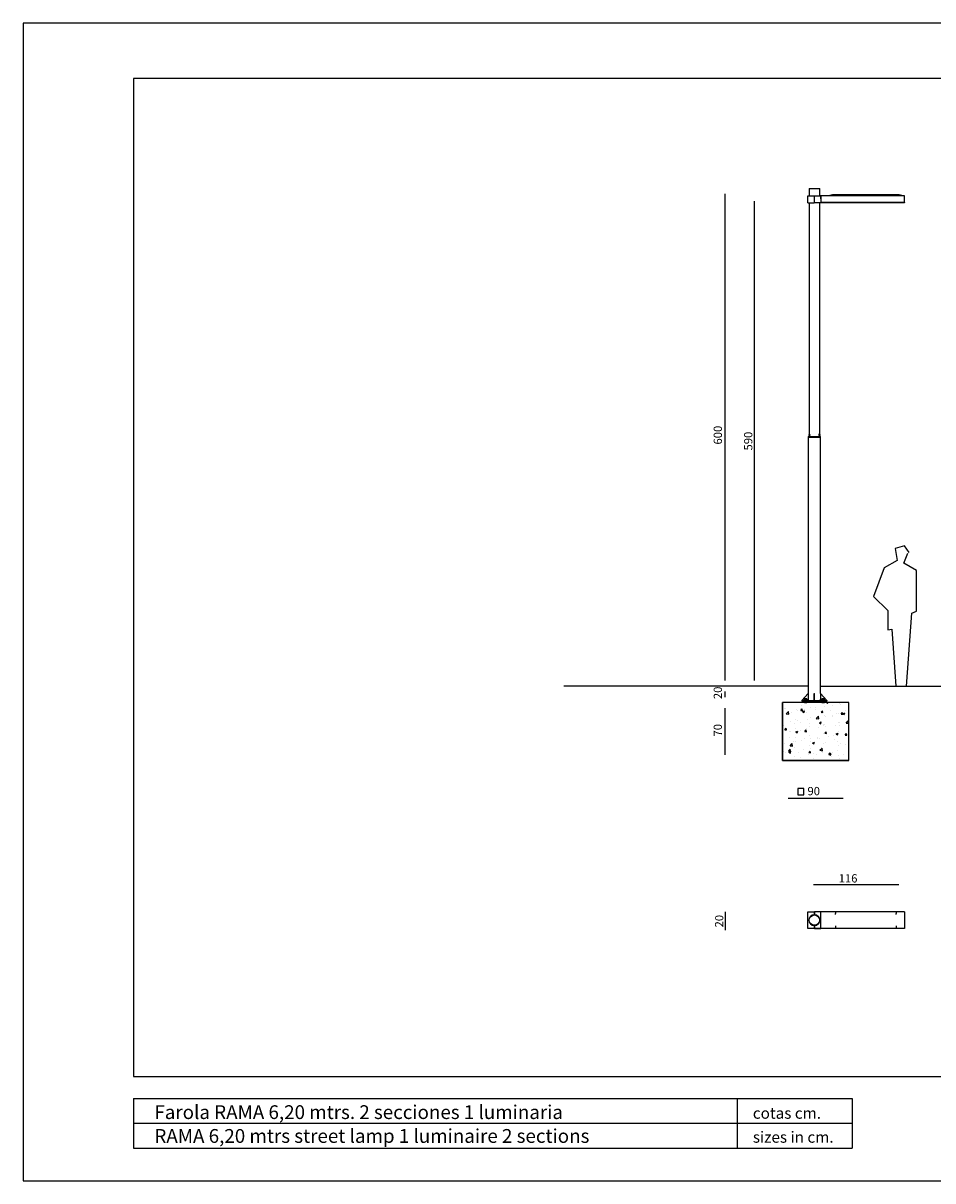
# Model space of a CAD drawing. Units: millimetres. Extents: x 1 to 1521, y 0 to 860.
# Drawn here: x 614 to 779, y 219 to 429 of the extents above; entities that cross this region are included whole.
import ezdxf

# ---------------------------------------------------------------- set-up
doc = ezdxf.new("R2010")
doc.units = ezdxf.units.MM
doc.styles.add('ARIAL', font='ARIAL.TTF')
doc.styles.add('TARIFA', font='txt', dxfattribs={"height": 1.5})

msp = doc.modelspace()

# ---------------------------------------------------------------- linework, layer by layer
at = {"color": 0}
for p, q in [((634.17, 418.87), (634.17, 237.82)), ((901.17, 418.87), (634.17, 418.87)), ((634.17, 237.82), (901.17, 237.82)), ((634.17, 233.82), (634.17, 224.82)), ((634.17, 233.82), (764.49, 233.82)), ((743.66, 233.82), (743.66, 224.82)), ((764.49, 233.82), (764.49, 229.32)), ((634.17, 229.32), (764.49, 229.32)), ((764.49, 229.32), (764.49, 224.82)), ((634.17, 224.82), (764.49, 224.82))]:
    msp.add_line(p, q, dxfattribs=at)
for p, q in [((741.47, 309.64), (741.47, 397.91)), ((756.46, 397.58), (757.6, 397.59)), ((756.46, 397.49), (756.46, 397.58)), ((756.46, 396.33), (756.46, 397.49)), ((756.65, 397.58), (756.65, 397.58)), ((756.65, 397.58), (756.66, 397.58)), ((756.66, 397.58), (756.67, 397.58)), ((756.67, 398.91), (757.64, 398.91)), ((756.67, 398.91), (756.67, 397.58)), ((757.6, 397.59), (757.6, 397.5)), ((757.6, 397.5), (757.6, 396.32)), ((757.64, 398.91), (758.61, 398.91)), ((757.68, 397.59), (758.77, 397.59)), ((757.68, 397.5), (757.68, 397.59)), ((757.68, 396.33), (757.68, 397.5)), ((758.61, 397.59), (758.61, 398.91)), ((758.63, 397.59), (758.61, 397.59)), ((761.46, 397.59), (758.78, 397.59)), ((758.78, 397.59), (758.78, 397.59)), ((758.78, 397.59), (758.78, 397.59)), ((758.78, 397.59), (758.78, 397.58)), ((758.78, 397.59), (758.78, 397.58)), ((758.78, 397.58), (758.78, 397.57)), ((758.78, 397.58), (758.78, 397.58)), ((758.78, 397.58), (758.78, 397.57)), ((758.78, 397.57), (758.78, 397.55)), ((758.78, 397.57), (758.78, 397.56)), ((758.78, 397.56), (758.78, 397.55)), ((758.78, 397.55), (758.78, 397.54)), ((758.78, 397.55), (758.78, 397.54)), ((758.78, 397.54), (758.79, 397.52)), ((758.78, 397.54), (758.78, 397.52)), ((758.78, 397.52), (758.78, 397.5)), ((758.78, 397.5), (758.79, 396.4)), ((758.79, 397.52), (758.79, 397.5)), ((758.79, 397.5), (758.8, 396.41)), ((772.48, 397.78), (761.46, 397.78)), ((772.48, 397.59), (761.46, 397.59)), ((773.96, 397.59), (772.48, 397.59)), ((773.96, 397.58), (773.96, 397.59)), ((773.96, 397.59), (773.96, 397.59)), ((773.96, 397.59), (773.96, 397.59)), ((773.96, 397.57), (773.96, 397.58)), ((773.96, 397.55), (773.96, 397.57)), ((773.96, 397.54), (773.96, 397.55)), ((773.96, 397.52), (773.96, 397.54)), ((773.96, 397.5), (773.96, 397.52)), ((773.98, 396.51), (773.96, 397.5)), ((746.74, 396.58), (746.74, 309.64)), ((756.46, 396.33), (757.6, 396.32)), ((756.67, 396.33), (756.67, 354.29)), ((773.98, 396.33), (757.68, 396.33)), ((757.68, 396.33), (757.68, 396.32)), ((773.96, 396.32), (757.68, 396.32)), ((758.6, 354.3), (758.61, 396.32)), ((758.61, 396.32), (758.61, 396.32)), ((758.79, 396.4), (758.79, 396.4)), ((758.79, 396.4), (758.79, 396.4)), ((758.79, 396.4), (758.79, 396.4)), ((758.79, 396.4), (758.79, 396.4)), ((758.79, 396.4), (758.79, 396.4)), ((758.79, 396.4), (758.79, 396.4)), ((758.79, 396.4), (758.79, 396.4)), ((758.79, 396.4), (758.79, 396.4)), ((758.79, 396.4), (758.79, 396.4)), ((758.79, 396.4), (758.79, 396.4)), ((758.79, 396.4), (758.79, 396.4)), ((758.79, 396.4), (758.79, 396.4)), ((758.79, 396.4), (758.79, 396.4)), ((758.79, 396.4), (758.79, 396.4)), ((758.79, 396.4), (758.79, 396.4)), ((758.79, 396.4), (758.79, 396.4)), ((758.79, 396.4), (758.79, 396.4)), ((758.79, 396.4), (758.79, 396.4)), ((758.79, 396.4), (758.79, 396.4)), ((758.79, 396.4), (758.79, 396.4)), ((758.79, 396.4), (758.79, 396.4)), ((758.79, 396.4), (758.79, 396.4)), ((758.79, 396.4), (758.79, 396.4)), ((758.79, 396.4), (758.79, 396.4)), ((758.79, 396.4), (758.79, 396.4)), ((758.79, 396.4), (758.79, 396.4)), ((758.79, 396.4), (758.79, 396.4)), ((758.79, 396.4), (758.79, 396.4)), ((758.79, 396.4), (758.79, 396.4)), ((758.79, 396.4), (758.79, 396.4)), ((758.79, 396.4), (758.79, 396.4)), ((758.79, 396.4), (758.79, 396.4)), ((758.79, 396.4), (758.79, 396.4)), ((758.79, 396.4), (758.79, 396.4)), ((758.79, 396.4), (758.79, 396.4)), ((758.79, 396.4), (758.79, 396.4)), ((758.79, 396.4), (758.79, 396.4)), ((758.79, 396.4), (758.79, 396.4)), ((758.79, 396.4), (758.79, 396.4)), ((758.79, 396.4), (758.79, 396.39)), ((758.79, 396.39), (758.79, 396.39)), ((758.79, 396.39), (758.79, 396.39)), ((758.79, 396.39), (758.79, 396.39)), ((758.79, 396.39), (758.79, 396.39)), ((758.79, 396.39), (758.79, 396.39)), ((758.79, 396.39), (758.79, 396.39)), ((758.79, 396.39), (758.79, 396.39)), ((758.79, 396.39), (758.79, 396.39)), ((758.79, 396.39), (758.79, 396.39)), ((758.79, 396.39), (758.79, 396.39)), ((758.79, 396.39), (758.79, 396.39)), ((758.79, 396.39), (758.79, 396.39)), ((758.79, 396.39), (758.79, 396.39)), ((758.79, 396.39), (758.79, 396.39)), ((758.79, 396.39), (758.79, 396.39)), ((758.79, 396.39), (758.79, 396.39)), ((758.79, 396.39), (758.79, 396.39)), ((758.79, 396.39), (758.79, 396.39)), ((758.79, 396.39), (758.79, 396.39)), ((758.79, 396.39), (758.79, 396.39)), ((758.79, 396.39), (758.79, 396.39)), ((758.79, 396.39), (758.8, 396.39)), ((758.8, 396.39), (758.96, 396.39)), ((758.8, 396.39), (758.8, 396.39)), ((758.8, 396.39), (758.8, 396.39)), ((758.8, 396.39), (758.8, 396.39)), ((758.8, 396.39), (758.8, 396.39)), ((758.8, 396.39), (758.8, 396.39)), ((758.8, 396.39), (758.8, 396.39)), ((758.8, 396.39), (758.8, 396.39)), ((758.8, 396.39), (758.8, 396.39)), ((758.8, 396.39), (758.8, 396.39)), ((758.8, 396.39), (758.8, 396.39)), ((758.8, 396.39), (758.8, 396.39)), ((758.8, 396.39), (758.8, 396.39)), ((758.8, 396.39), (758.8, 396.39)), ((758.8, 396.39), (758.8, 396.39)), ((758.8, 396.39), (758.8, 396.39)), ((758.8, 396.39), (758.8, 396.39)), ((758.8, 396.39), (758.8, 396.39)), ((758.8, 396.39), (758.8, 396.39)), ((758.8, 396.39), (758.8, 396.39)), ((758.8, 396.39), (758.8, 396.39)), ((758.8, 396.39), (758.8, 396.39)), ((758.8, 396.39), (758.8, 396.39)), ((758.8, 396.39), (758.8, 396.39)), ((758.8, 396.39), (758.8, 396.39)), ((758.8, 396.39), (758.8, 396.39)), ((758.8, 396.39), (758.8, 396.39)), ((758.8, 396.39), (758.8, 396.39)), ((758.8, 396.39), (758.8, 396.39)), ((758.8, 396.39), (758.8, 396.39)), ((758.8, 396.39), (758.8, 396.39)), ((758.8, 396.39), (758.8, 396.39)), ((758.8, 396.39), (758.8, 396.39)), ((758.8, 396.39), (758.8, 396.39)), ((758.8, 396.39), (758.8, 396.39)), ((758.8, 396.39), (758.8, 396.39)), ((758.8, 396.39), (758.8, 396.39)), ((758.8, 396.39), (758.8, 396.39)), ((758.8, 396.39), (758.8, 396.39)), ((758.8, 396.39), (758.8, 396.39)), ((758.8, 396.39), (758.8, 396.39)), ((758.8, 396.39), (758.8, 396.39)), ((758.8, 396.39), (758.8, 396.39)), ((758.8, 396.39), (758.8, 396.39)), ((758.8, 396.39), (758.8, 396.39)), ((758.8, 396.39), (758.8, 396.39)), ((758.8, 396.39), (758.8, 396.39)), ((758.8, 396.39), (758.8, 396.39)), ((758.8, 396.39), (758.8, 396.39)), ((758.8, 396.39), (758.8, 396.39)), ((758.8, 396.39), (758.8, 396.39)), ((758.8, 396.39), (758.8, 396.39)), ((758.8, 396.39), (758.8, 396.39)), ((758.8, 396.39), (758.8, 396.39)), ((758.8, 396.39), (758.8, 396.39)), ((758.8, 396.39), (758.8, 396.39)), ((758.8, 396.39), (758.8, 396.39)), ((758.8, 396.39), (758.8, 396.39)), ((758.8, 396.39), (758.8, 396.39)), ((758.8, 396.39), (758.8, 396.39)), ((758.8, 396.39), (758.8, 396.39)), ((758.8, 396.39), (758.8, 396.39)), ((758.8, 396.39), (758.8, 396.39)), ((758.8, 396.39), (758.8, 396.39)), ((758.8, 396.39), (758.8, 396.39)), ((758.8, 396.39), (758.8, 396.39)), ((758.8, 396.39), (758.8, 396.39)), ((773.87, 396.39), (758.81, 396.39)), ((773.87, 396.39), (773.97, 396.39)), ((773.97, 396.39), (773.94, 396.39)), ((773.98, 396.39), (773.98, 396.33)), ((756.5, 353.91), (757.64, 353.91)), ((756.5, 353.91), (756.5, 353.79)), ((756.5, 353.79), (758.78, 353.79)), ((756.5, 353.79), (756.5, 316.26)), ((756.66, 354.24), (756.65, 354.21)), ((756.65, 354.21), (756.65, 354.19)), ((756.65, 354.19), (756.66, 354.16)), ((756.67, 354.28), (756.66, 354.26)), ((756.66, 354.26), (756.66, 354.24)), ((756.66, 354.16), (756.66, 354.14)), ((756.66, 354.14), (756.67, 354.12)), ((756.68, 354.3), (756.67, 354.28)), ((756.67, 354.12), (756.67, 353.91)), ((756.67, 354.12), (756.68, 354.11)), ((756.69, 354.31), (756.68, 354.3)), ((756.68, 354.11), (756.69, 354.09)), ((756.7, 354.32), (756.69, 354.31)), ((756.69, 354.09), (756.71, 354.09)), ((756.71, 354.32), (756.7, 354.32)), ((756.79, 354.33), (756.71, 354.33)), ((756.72, 354.32), (756.71, 354.32)), ((756.71, 354.09), (756.79, 354.09)), ((756.71, 354.09), (756.72, 354.09)), ((756.74, 354.31), (756.72, 354.32)), ((756.72, 354.09), (756.73, 354.09)), ((756.73, 354.09), (756.74, 354.11)), ((756.75, 354.3), (756.74, 354.31)), ((756.74, 354.11), (756.75, 354.12)), ((756.76, 354.28), (756.75, 354.3)), ((756.75, 354.12), (756.76, 354.14)), ((756.76, 354.26), (756.76, 354.28)), ((756.77, 354.24), (756.76, 354.26)), ((756.76, 354.14), (756.77, 354.16)), ((756.77, 354.21), (756.77, 354.24)), ((756.77, 354.19), (756.77, 354.21)), ((756.77, 354.16), (756.77, 354.19)), ((756.81, 354.09), (756.79, 354.09)), ((756.79, 354.09), (756.79, 354.09)), ((756.82, 354.1), (756.81, 354.09)), ((756.82, 354.3), (756.83, 354.28)), ((756.83, 354.12), (756.82, 354.1)), ((756.83, 354.28), (756.84, 354.26)), ((756.84, 354.14), (756.83, 354.12)), ((756.84, 354.26), (756.85, 354.24)), ((756.85, 354.19), (756.84, 354.16)), ((756.84, 354.16), (756.84, 354.14)), ((756.85, 354.24), (756.85, 354.21)), ((756.85, 354.21), (756.85, 354.19)), ((757.64, 353.91), (758.78, 353.91)), ((758.44, 354.26), (758.43, 354.24)), ((758.43, 354.24), (758.43, 354.21)), ((758.43, 354.21), (758.43, 354.19)), ((758.43, 354.19), (758.43, 354.16)), ((758.43, 354.16), (758.44, 354.14)), ((758.45, 354.3), (758.44, 354.28)), ((758.44, 354.28), (758.44, 354.26)), ((758.44, 354.14), (758.45, 354.12)), ((758.45, 354.12), (758.46, 354.1)), ((758.46, 354.1), (758.47, 354.09)), ((758.47, 354.09), (758.48, 354.09)), ((758.48, 354.09), (758.49, 354.09)), ((758.49, 354.33), (758.56, 354.33)), ((758.56, 354.09), (758.49, 354.09)), ((758.51, 354.26), (758.52, 354.28)), ((758.51, 354.24), (758.51, 354.26)), ((758.51, 354.21), (758.51, 354.24)), ((758.51, 354.19), (758.51, 354.21)), ((758.51, 354.16), (758.51, 354.19)), ((758.52, 354.14), (758.51, 354.16)), ((758.52, 354.28), (758.53, 354.3)), ((758.52, 354.12), (758.52, 354.14)), ((758.53, 354.11), (758.52, 354.12)), ((758.53, 354.3), (758.54, 354.31)), ((758.55, 354.09), (758.53, 354.11)), ((758.54, 354.31), (758.55, 354.32)), ((758.55, 354.32), (758.56, 354.32)), ((758.56, 354.09), (758.55, 354.09)), ((758.56, 354.32), (758.58, 354.32)), ((758.57, 354.09), (758.56, 354.09)), ((758.58, 354.09), (758.57, 354.09)), ((758.58, 354.32), (758.59, 354.31)), ((758.59, 354.11), (758.58, 354.09)), ((758.59, 354.31), (758.6, 354.3)), ((758.61, 354.12), (758.59, 354.11)), ((758.6, 354.3), (758.61, 354.28)), ((758.61, 354.28), (758.62, 354.26)), ((758.62, 354.16), (758.61, 354.14)), ((758.61, 354.14), (758.61, 354.12)), ((758.61, 353.91), (758.61, 354.12)), ((758.62, 354.26), (758.62, 354.24)), ((758.62, 354.24), (758.62, 354.21)), ((758.62, 354.21), (758.62, 354.19)), ((758.62, 354.19), (758.62, 354.16)), ((758.78, 353.79), (758.78, 353.91)), ((758.78, 307.3), (758.78, 353.79)), ((773.97, 334.1), (772.27, 333.62)), ((774.82, 332.89), (773.97, 334.1)), ((772.27, 333.62), (772.63, 331.43)), ((773.84, 330.95), (774.57, 332.77)), ((770.32, 330.1), (768.38, 324.89)), ((772.63, 331.43), (770.32, 330.1)), ((776.15, 329.62), (773.84, 330.95)), ((776.15, 322.22), (776.15, 329.62)), ((768.38, 324.89), (770.93, 322.34)), ((770.93, 322.34), (770.93, 318.82)), ((774.33, 308.64), (775.3, 321.85)), ((775.3, 321.85), (776.15, 322.22)), ((770.93, 318.82), (771.66, 318.94)), ((771.66, 318.94), (772.39, 308.64)), ((756.5, 316.26), (756.5, 307.3)), ((756.5, 308.64), (712.2, 308.64)), ((741.47, 306.64), (741.47, 307.64)), ((755.39, 306.03), (756.5, 307.3)), ((756.5, 307.3), (756.5, 306.27)), ((757.59, 306.03), (757.59, 307.3)), ((757.59, 307.3), (757.68, 307.3)), ((757.68, 306.03), (757.68, 307.3)), ((758.78, 308.64), (815.04, 308.64)), ((759.89, 306.03), (758.78, 307.3)), ((758.78, 307.3), (758.78, 306.27)), ((772.39, 308.64), (774.33, 308.64)), ((741.47, 296.14), (741.47, 304.64)), ((763.87, 305.64), (751.87, 305.64)), ((751.87, 295.14), (751.87, 305.64)), ((751.87, 305.64), (751.87, 295.14)), ((763.87, 305.64), (751.87, 305.64)), ((752.31, 304.59), (752.31, 304.59)), ((752.42, 304.59), (752.42, 304.59)), ((755.27, 305.1), (755.27, 305.1)), ((755.39, 306.03), (759.89, 306.03)), ((755.39, 306.03), (755.39, 305.91)), ((755.39, 305.91), (759.89, 305.91)), ((755.81, 306.07), (756.32, 306.07)), ((755.81, 306.07), (755.81, 306.03)), ((755.81, 305.91), (755.81, 305.86)), ((755.81, 305.86), (756.32, 305.86)), ((755.86, 305.86), (755.83, 305.84)), ((755.85, 305.85), (755.83, 305.84)), ((755.83, 305.66), (755.83, 305.84)), ((755.83, 305.66), (755.86, 305.64)), ((755.83, 305.66), (755.85, 305.65)), ((755.86, 305.86), (755.85, 305.85)), ((755.85, 305.65), (755.86, 305.64)), ((755.96, 306.3), (755.86, 306.3)), ((755.86, 306.27), (755.86, 306.3)), ((755.86, 306.1), (755.86, 306.27)), ((755.86, 306.07), (755.86, 306.1)), ((755.86, 305.84), (755.86, 305.86)), ((755.86, 305.66), (755.86, 305.84)), ((755.86, 305.64), (755.86, 305.66)), ((755.94, 306.4), (756.15, 306.4)), ((755.94, 306.4), (755.94, 306.3)), ((755.96, 306.3), (755.97, 306.3)), ((756.16, 306.3), (755.97, 306.3)), ((756.06, 306.1), (756.06, 306.27)), ((756.06, 305.66), (756.06, 305.84)), ((756.15, 306.4), (756.19, 306.4)), ((756.16, 306.3), (756.17, 306.3)), ((756.27, 306.3), (756.17, 306.3)), ((756.19, 306.3), (756.19, 306.4)), ((756.27, 306.3), (756.27, 306.27)), ((756.27, 306.1), (756.27, 306.27)), ((756.27, 306.1), (756.27, 306.07)), ((756.27, 305.86), (756.27, 305.84)), ((756.3, 305.84), (756.27, 305.86)), ((756.3, 305.84), (756.27, 305.85)), ((756.27, 305.85), (756.27, 305.85)), ((756.27, 305.66), (756.27, 305.84)), ((756.27, 305.66), (756.27, 305.64)), ((756.27, 305.64), (756.3, 305.66)), ((756.27, 305.64), (756.28, 305.65)), ((756.28, 305.65), (756.3, 305.66)), ((756.3, 305.66), (756.3, 305.84)), ((756.5, 306.27), (756.32, 306.07)), ((756.32, 306.03), (756.32, 306.07)), ((756.32, 305.86), (756.32, 305.91)), ((756.5, 306.27), (756.5, 306.03)), ((756.92, 304.69), (756.92, 304.69)), ((757.59, 306.03), (757.68, 306.03)), ((757.81, 304.66), (757.81, 304.66)), ((758.23, 305.61), (758.23, 305.61)), ((758.78, 306.27), (758.96, 306.07)), ((758.78, 306.03), (758.78, 306.27)), ((758.96, 306.07), (759.47, 306.07)), ((758.96, 306.07), (758.96, 306.03)), ((758.96, 305.91), (758.96, 305.86)), ((758.96, 305.86), (759.47, 305.86)), ((759.01, 306.3), (758.98, 306.27)), ((758.98, 306.1), (758.98, 306.27)), ((758.98, 306.1), (759.01, 306.07)), ((759.01, 305.86), (758.98, 305.84)), ((758.98, 305.66), (758.98, 305.84)), ((758.98, 305.66), (759.01, 305.64)), ((759.03, 306.3), (759.01, 306.3)), ((759.03, 306.3), (759.04, 306.3)), ((759.21, 306.3), (759.04, 306.3)), ((759.09, 306.4), (759.34, 306.4)), ((759.09, 306.4), (759.09, 306.3)), ((759.1, 306.1), (759.1, 306.27)), ((759.1, 305.66), (759.1, 305.84)), ((759.21, 306.3), (759.22, 306.3)), ((759.39, 306.3), (759.22, 306.3)), ((759.33, 306.1), (759.33, 306.27)), ((759.33, 305.66), (759.33, 305.84)), ((759.34, 306.3), (759.34, 306.4)), ((759.42, 306.3), (759.39, 306.3)), ((759.39, 306.3), (759.39, 306.3)), ((759.45, 306.27), (759.42, 306.3)), ((759.42, 306.07), (759.45, 306.1)), ((759.45, 305.84), (759.42, 305.86)), ((759.42, 305.64), (759.45, 305.66)), ((759.45, 306.1), (759.45, 306.27)), ((759.45, 305.66), (759.45, 305.84)), ((759.47, 306.03), (759.47, 306.07)), ((759.47, 305.86), (759.47, 305.91)), ((759.49, 305.01), (759.49, 305.01)), ((759.82, 305.64), (760.03, 305.5)), ((759.89, 306.03), (759.89, 305.91)), ((760.03, 305.5), (760.07, 305.64)), ((761.01, 305.08), (761.01, 305.08)), ((762.13, 305.39), (762.13, 305.39)), ((762.29, 305.25), (762.29, 305.25)), ((763.87, 295.14), (763.87, 305.64)), ((763.87, 295.14), (763.87, 305.64)), ((752.55, 303.61), (752.94, 304.02)), ((752.55, 303.61), (753, 303.54)), ((753, 303.54), (752.94, 304.02)), ((753.49, 303.91), (753.49, 303.91)), ((754.25, 302.64), (754.25, 302.64)), ((754.31, 304.33), (754.31, 304.33)), ((754.61, 304.24), (754.61, 304.24)), ((755.13, 304.48), (755.13, 304.48)), ((755.21, 304.2), (755.45, 304.49)), ((755.21, 304.2), (755.51, 304.17)), ((755.51, 304.17), (755.45, 304.49)), ((755.51, 304.03), (755.86, 304.17)), ((755.51, 304.03), (755.76, 303.86)), ((755.76, 303.86), (755.86, 304.16)), ((755.88, 304.4), (755.88, 304.4)), ((756.2, 303.8), (756.2, 303.8)), ((756.47, 302.65), (756.47, 302.65)), ((756.86, 302.99), (756.86, 302.99)), ((757.84, 304.37), (757.84, 304.37)), ((757.97, 302.77), (758.36, 303.18)), ((757.97, 302.77), (758.42, 302.7)), ((758.02, 302.58), (758.02, 302.58)), ((758.42, 302.7), (758.36, 303.18)), ((758.85, 303.88), (759.1, 304.17)), ((758.85, 303.88), (759.15, 303.85)), ((758.92, 303.68), (758.92, 303.68)), ((759.16, 303.85), (759.1, 304.17)), ((759.43, 303.32), (759.43, 303.32)), ((759.68, 303.08), (759.68, 303.08)), ((760.56, 304.25), (760.56, 304.25)), ((760.95, 303.24), (760.95, 303.24)), ((760.99, 303.09), (760.99, 303.09)), ((761.63, 303.57), (761.63, 303.57)), ((762.06, 303.7), (762.06, 303.7)), ((762.49, 303.56), (762.74, 303.85)), ((762.49, 303.56), (762.8, 303.53)), ((762.8, 303.53), (762.74, 303.85)), ((762.81, 303.62), (763.16, 303.76)), ((762.81, 303.62), (763.06, 303.45)), ((762.87, 303.5), (762.87, 303.5)), ((763.06, 303.45), (763.16, 303.76)), ((763.27, 304.14), (763.27, 304.14)), ((752.1, 301.56), (752.1, 301.56)), ((752.27, 300.7), (752.51, 300.99)), ((752.27, 300.7), (752.57, 300.67)), ((752.57, 300.67), (752.51, 300.99)), ((753.21, 300.4), (753.21, 300.4)), ((753.27, 302.23), (753.27, 302.23)), ((753.32, 300.44), (753.32, 300.44)), ((754.12, 301.9), (754.12, 301.9)), ((754.19, 300.95), (754.19, 300.95)), ((754.27, 300.34), (754.62, 300.48)), ((754.27, 300.34), (754.52, 300.17)), ((754.52, 300.17), (754.63, 300.48)), ((754.55, 302.4), (754.55, 302.4)), ((755.06, 302.07), (755.06, 302.07)), ((755.13, 300.65), (755.13, 300.65)), ((755.91, 300.38), (756.16, 300.67)), ((755.91, 300.38), (756.21, 300.35)), ((756.22, 300.35), (756.16, 300.67)), ((756.28, 300.95), (756.28, 300.95)), ((756.8, 301.3), (756.8, 301.3)), ((756.83, 301.78), (756.83, 301.78)), ((758.34, 301.07), (758.34, 301.07)), ((758.54, 301.98), (758.89, 302.12)), ((758.54, 301.98), (758.79, 301.81)), ((758.79, 301.81), (758.89, 302.12)), ((759.24, 301.46), (759.24, 301.46)), ((759.36, 301.63), (759.36, 301.63)), ((759.55, 301.67), (759.55, 301.67)), ((759.56, 300.06), (759.8, 300.35)), ((759.61, 301.24), (759.61, 301.24)), ((759.86, 300.03), (759.8, 300.35)), ((761.54, 301.49), (761.54, 301.49)), ((762, 302.01), (762, 302.01)), ((762.2, 301.97), (762.2, 301.97)), ((762.26, 301.55), (762.26, 301.55)), ((763.39, 301.93), (763.78, 302.34)), ((763.39, 301.93), (763.84, 301.86)), ((763.84, 301.86), (763.78, 302.34)), ((751.87, 298.39), (751.87, 298.39)), ((751.94, 300.23), (751.94, 300.23)), ((753.13, 299.3), (753.13, 299.3)), ((753.22, 297.82), (753.61, 298.23)), ((753.67, 297.75), (753.61, 298.23)), ((753.8, 298.65), (753.8, 298.65)), ((754.13, 299.26), (754.13, 299.26)), ((754.2, 298.62), (754.2, 298.62)), ((755.26, 298.67), (755.26, 298.67)), ((755.84, 299.19), (755.84, 299.19)), ((756.74, 299.61), (756.74, 299.61)), ((756.92, 298.5), (756.92, 298.5)), ((757, 299.07), (757, 299.07)), ((757.3, 298.3), (757.66, 298.44)), ((757.3, 298.3), (757.55, 298.13)), ((757.55, 298.13), (757.66, 298.44)), ((758.22, 299.18), (758.22, 299.18)), ((758.28, 299.24), (758.28, 299.24)), ((758.56, 299.07), (758.56, 299.07)), ((759.24, 298.25), (759.24, 298.25)), ((759.3, 299.94), (759.3, 299.94)), ((759.55, 300.06), (759.86, 300.03)), ((759.63, 298.39), (759.63, 298.39)), ((760.2, 299.49), (760.2, 299.49)), ((761.18, 299.68), (761.18, 299.68)), ((761.27, 298.96), (761.27, 298.96)), ((761.57, 299.94), (761.93, 300.07)), ((761.57, 299.94), (761.82, 299.77)), ((761.82, 299.77), (761.93, 300.07)), ((761.88, 298.63), (761.88, 298.63)), ((761.94, 300.32), (761.94, 300.32)), ((762.34, 298.28), (762.34, 298.28)), ((763.2, 299.74), (763.44, 300.03)), ((763.2, 299.74), (763.5, 299.71)), ((763.41, 299.91), (763.41, 299.91)), ((763.5, 299.71), (763.45, 300.03)), ((752.12, 296.72), (752.12, 296.72)), ((752.29, 298.16), (752.29, 298.16)), ((752.46, 296.64), (752.46, 296.64)), ((752.97, 296.88), (753.22, 297.17)), ((752.97, 296.88), (753.28, 296.85)), ((753.03, 296.66), (753.39, 296.8)), ((753.03, 296.66), (753.29, 296.49)), ((753.22, 297.82), (753.67, 297.75)), ((753.28, 296.85), (753.22, 297.16)), ((753.29, 296.49), (753.39, 296.8)), ((754.07, 297.56), (754.07, 297.56)), ((754.83, 296.6), (754.83, 296.6)), ((755.67, 297.07), (755.67, 297.07)), ((756.61, 296.23), (756.61, 296.23)), ((756.62, 296.56), (756.86, 296.85)), ((756.62, 296.56), (756.92, 296.53)), ((756.67, 297.92), (756.67, 297.92)), ((756.92, 296.53), (756.86, 296.85)), ((756.94, 297.23), (756.94, 297.23)), ((757.55, 296.49), (757.55, 296.49)), ((758.01, 296.14), (758.01, 296.14)), ((758.64, 296.98), (759.04, 297.39)), ((758.64, 296.98), (759.09, 296.91)), ((758.86, 297.49), (758.86, 297.49)), ((759.09, 296.91), (759.04, 297.39)), ((759.18, 296.56), (759.18, 296.56)), ((760.26, 296.24), (760.5, 296.53)), ((760.26, 296.38), (760.26, 296.38)), ((760.26, 296.24), (760.56, 296.21)), ((760.33, 296.25), (760.69, 296.39)), ((760.33, 296.25), (760.59, 296.08)), ((760.57, 296.21), (760.51, 296.53)), ((760.59, 296.08), (760.69, 296.39)), ((760.97, 296.65), (760.97, 296.65)), ((761.82, 296.94), (761.82, 296.94)), ((762.07, 297.91), (762.07, 297.91)), ((762.97, 296.26), (762.97, 296.26)), ((763.34, 298.08), (763.34, 298.08)), ((763.87, 295.14), (751.87, 295.14)), ((751.87, 295.14), (763.87, 295.14)), ((754, 295.87), (754, 295.87)), ((755.05, 295.64), (755.05, 295.64)), ((755.6, 295.23), (755.6, 295.23)), ((757.53, 295.48), (757.53, 295.48)), ((760.74, 295.91), (760.74, 295.91)), ((761.76, 295.25), (761.76, 295.25)), ((762.01, 296.07), (762.01, 296.07)), ((762.19, 295.54), (762.19, 295.54)), ((755.75, 290.05), (754.63, 290.05)), ((754.63, 290.05), (754.63, 288.93)), ((755.75, 288.93), (755.75, 290.05)), ((762.87, 288.23), (752.87, 288.23)), ((754.63, 288.93), (755.75, 288.93)), ((757.46, 272.65), (772.98, 272.65)), ((741.47, 267.65), (741.47, 264.34)), ((756.46, 267.65), (757.6, 267.67)), ((756.46, 264.68), (756.46, 267.65)), ((757.6, 267.67), (757.6, 267.15)), ((773.98, 267.67), (757.68, 267.67)), ((758.82, 267.65), (757.68, 267.67)), ((757.68, 267.67), (757.68, 267.14)), ((758.82, 267.56), (758.82, 267.65)), ((758.82, 264.77), (758.82, 267.56)), ((761.46, 267.56), (761.46, 267.38)), ((761.46, 267.2), (761.46, 267.38)), ((772.48, 267.56), (772.48, 267.38)), ((772.48, 267.2), (772.48, 267.38)), ((773.98, 267.67), (773.98, 264.67)), ((757.6, 264.66), (756.46, 264.68)), ((757.6, 265.18), (757.6, 264.66)), ((757.68, 265.19), (757.68, 264.67)), ((757.68, 264.67), (758.82, 264.68)), ((773.98, 264.67), (757.68, 264.67)), ((758.82, 264.68), (758.82, 264.77)), ((758.98, 264.67), (758.98, 264.67)), ((758.98, 264.67), (758.98, 264.67)), ((758.98, 264.67), (758.98, 264.67)), ((758.98, 264.67), (758.98, 264.67)), ((758.98, 264.67), (758.98, 264.67)), ((758.98, 264.67), (758.98, 264.67)), ((758.98, 264.67), (758.98, 264.67)), ((758.98, 264.67), (758.98, 264.67)), ((758.98, 264.67), (758.98, 264.67)), ((758.98, 264.67), (758.98, 264.67)), ((758.98, 264.67), (758.98, 264.67)), ((758.98, 264.67), (758.98, 264.67)), ((758.98, 264.67), (758.98, 264.67)), ((758.98, 264.67), (758.98, 264.67)), ((758.98, 264.67), (758.98, 264.67)), ((758.98, 264.67), (758.98, 264.67)), ((758.98, 264.67), (758.98, 264.67)), ((758.98, 264.67), (758.98, 264.67)), ((758.98, 264.67), (758.98, 264.67)), ((758.98, 264.67), (758.98, 264.67)), ((758.98, 264.67), (758.98, 264.67)), ((758.98, 264.67), (758.98, 264.67)), ((758.98, 264.67), (758.98, 264.67)), ((758.98, 264.67), (758.98, 264.67)), ((758.98, 264.67), (758.98, 264.67)), ((758.98, 264.67), (758.98, 264.67)), ((758.98, 264.67), (758.98, 264.67)), ((758.98, 264.67), (758.98, 264.67)), ((758.98, 264.67), (758.98, 264.67)), ((758.98, 264.67), (758.98, 264.67)), ((758.98, 264.67), (758.98, 264.67)), ((758.98, 264.67), (758.98, 264.67)), ((758.98, 264.67), (758.98, 264.67)), ((758.98, 264.67), (758.98, 264.67)), ((758.98, 264.67), (758.98, 264.67)), ((758.98, 264.67), (758.98, 264.67)), ((758.98, 264.67), (758.98, 264.67)), ((758.98, 264.67), (758.98, 264.67)), ((758.98, 264.67), (758.98, 264.67)), ((758.98, 264.67), (758.98, 264.67)), ((758.98, 264.67), (758.98, 264.67)), ((758.98, 264.67), (758.98, 264.67)), ((758.98, 264.67), (758.98, 264.67)), ((758.98, 264.67), (758.98, 264.67)), ((758.98, 264.67), (758.98, 264.67)), ((758.98, 264.67), (758.98, 264.67)), ((758.98, 264.67), (758.98, 264.67)), ((758.98, 264.67), (758.98, 264.67)), ((758.98, 264.67), (758.98, 264.67)), ((758.98, 264.67), (758.98, 264.67)), ((758.98, 264.67), (758.98, 264.67)), ((758.98, 264.67), (758.98, 264.67)), ((758.98, 264.67), (758.98, 264.67)), ((758.98, 264.67), (758.98, 264.67)), ((758.98, 264.67), (758.98, 264.67)), ((758.98, 264.67), (758.98, 264.67)), ((758.98, 264.67), (758.98, 264.67)), ((758.98, 264.67), (758.98, 264.67)), ((758.98, 264.67), (758.98, 264.67)), ((758.98, 264.67), (758.98, 264.67)), ((758.98, 264.67), (758.98, 264.67)), ((758.98, 264.67), (758.98, 264.67)), ((758.98, 264.67), (758.98, 264.67)), ((758.98, 264.67), (758.98, 264.67)), ((758.98, 264.67), (758.98, 264.67)), ((758.98, 264.67), (758.98, 264.67)), ((758.98, 264.67), (758.98, 264.67)), ((758.98, 264.67), (758.98, 264.67)), ((758.98, 264.67), (758.98, 264.67)), ((758.98, 264.67), (758.98, 264.67)), ((758.98, 264.67), (758.98, 264.67)), ((758.98, 264.67), (758.98, 264.67)), ((758.98, 264.67), (758.98, 264.67)), ((758.98, 264.67), (758.98, 264.67)), ((758.98, 264.67), (758.98, 264.67)), ((758.98, 264.67), (758.98, 264.67)), ((758.98, 264.67), (758.98, 264.67)), ((758.98, 264.67), (758.98, 264.67)), ((758.98, 264.67), (758.98, 264.67)), ((758.98, 264.67), (758.98, 264.67)), ((758.98, 264.67), (758.98, 264.67)), ((758.98, 264.67), (758.98, 264.67)), ((758.98, 264.67), (758.98, 264.67)), ((758.98, 264.67), (758.98, 264.67)), ((758.98, 264.67), (758.98, 264.67)), ((758.98, 264.67), (758.98, 264.67)), ((758.98, 264.67), (758.98, 264.67)), ((758.98, 264.67), (758.98, 264.67)), ((758.98, 264.67), (758.98, 264.67)), ((758.98, 264.67), (758.98, 264.67)), ((758.98, 264.67), (758.98, 264.67)), ((758.98, 264.67), (758.98, 264.67)), ((758.98, 264.67), (758.98, 264.67)), ((758.98, 264.67), (758.98, 264.67)), ((758.98, 264.67), (758.98, 264.67)), ((758.98, 264.67), (758.98, 264.67)), ((758.98, 264.67), (758.98, 264.67)), ((758.98, 264.67), (758.98, 264.67)), ((758.98, 264.67), (758.98, 264.67)), ((758.98, 264.67), (758.98, 264.67)), ((758.98, 264.67), (758.98, 264.67)), ((758.98, 264.67), (758.98, 264.67)), ((758.98, 264.67), (758.98, 264.67)), ((758.98, 264.67), (758.98, 264.67)), ((758.98, 264.67), (758.98, 264.67)), ((758.98, 264.67), (758.98, 264.67)), ((758.98, 264.67), (758.98, 264.67)), ((758.98, 264.67), (758.98, 264.67)), ((758.98, 264.67), (758.98, 264.67)), ((758.98, 264.67), (758.98, 264.67)), ((758.98, 264.67), (758.98, 264.67)), ((758.98, 264.67), (758.98, 264.67)), ((758.98, 264.67), (758.98, 264.67)), ((758.98, 264.67), (758.98, 264.67)), ((758.98, 264.67), (758.98, 264.67)), ((758.98, 264.67), (758.98, 264.67)), ((758.98, 264.67), (758.98, 264.67)), ((758.98, 264.67), (758.98, 264.67)), ((758.98, 264.67), (758.98, 264.67)), ((758.98, 264.67), (758.98, 264.67)), ((758.98, 264.67), (758.98, 264.67)), ((758.98, 264.67), (758.98, 264.67)), ((758.98, 264.67), (758.98, 264.67)), ((758.98, 264.67), (758.98, 264.67)), ((758.98, 264.67), (758.98, 264.67)), ((758.98, 264.67), (758.98, 264.67)), ((758.98, 264.67), (758.98, 264.67)), ((758.98, 264.67), (758.98, 264.67)), ((758.98, 264.67), (758.98, 264.67)), ((758.99, 264.67), (758.98, 264.67)), ((758.98, 264.67), (758.98, 264.67)), ((758.98, 264.67), (758.98, 264.67)), ((758.98, 264.67), (758.98, 264.67)), ((758.98, 264.67), (758.98, 264.67)), ((758.98, 264.67), (758.98, 264.67)), ((758.98, 264.67), (758.98, 264.67)), ((758.98, 264.67), (758.98, 264.67)), ((758.98, 264.67), (758.98, 264.67)), ((758.98, 264.67), (758.98, 264.67)), ((758.98, 264.67), (758.98, 264.67)), ((758.98, 264.67), (758.98, 264.67)), ((758.98, 264.67), (758.98, 264.67)), ((758.98, 264.67), (758.98, 264.67)), ((758.98, 264.67), (758.98, 264.67)), ((758.98, 264.67), (758.98, 264.67)), ((758.98, 264.67), (758.98, 264.67)), ((758.98, 264.67), (758.98, 264.67)), ((758.98, 264.67), (758.98, 264.67)), ((758.98, 264.67), (758.98, 264.67)), ((758.98, 264.67), (758.98, 264.67)), ((758.98, 264.67), (758.98, 264.67)), ((758.98, 264.67), (758.98, 264.67)), ((758.98, 264.67), (758.98, 264.67)), ((758.98, 264.67), (758.98, 264.67)), ((758.98, 264.67), (758.98, 264.67)), ((758.98, 264.67), (758.98, 264.67)), ((758.98, 264.67), (758.98, 264.67)), ((758.98, 264.67), (758.98, 264.67)), ((758.98, 264.67), (758.98, 264.67)), ((758.98, 264.67), (758.98, 264.67)), ((758.98, 264.67), (758.98, 264.67)), ((758.98, 264.67), (758.98, 264.67)), ((758.98, 264.67), (758.98, 264.67)), ((758.98, 264.67), (758.98, 264.67)), ((758.98, 264.67), (758.98, 264.67)), ((758.98, 264.67), (758.98, 264.67)), ((758.98, 264.67), (758.98, 264.67)), ((758.98, 264.67), (758.98, 264.67)), ((758.98, 264.67), (758.98, 264.67)), ((758.98, 264.67), (758.98, 264.67)), ((758.98, 264.67), (758.98, 264.67)), ((758.98, 264.67), (758.98, 264.67)), ((758.98, 264.67), (758.98, 264.67)), ((758.98, 264.67), (758.98, 264.67)), ((758.98, 264.67), (758.98, 264.67)), ((758.98, 264.67), (758.98, 264.67)), ((758.98, 264.67), (758.98, 264.67)), ((758.98, 264.67), (758.98, 264.67)), ((758.98, 264.67), (758.98, 264.67)), ((758.98, 264.67), (758.98, 264.67)), ((758.98, 264.67), (758.98, 264.67)), ((758.98, 264.67), (758.98, 264.67)), ((758.98, 264.67), (758.98, 264.67)), ((758.98, 264.67), (758.98, 264.67)), ((758.98, 264.67), (758.98, 264.67)), ((758.98, 264.67), (758.98, 264.67)), ((758.98, 264.67), (758.98, 264.67)), ((758.98, 264.67), (758.98, 264.67)), ((758.98, 264.67), (758.98, 264.67)), ((758.98, 264.67), (758.98, 264.67)), ((758.98, 264.67), (758.98, 264.67)), ((758.98, 264.67), (758.98, 264.67)), ((758.98, 264.67), (758.98, 264.67)), ((758.98, 264.67), (758.98, 264.67)), ((758.98, 264.67), (758.98, 264.67)), ((758.98, 264.67), (758.98, 264.67)), ((758.98, 264.67), (758.98, 264.67)), ((758.98, 264.67), (758.98, 264.67)), ((758.98, 264.67), (758.98, 264.67)), ((758.98, 264.67), (758.98, 264.67)), ((758.98, 264.67), (758.98, 264.67)), ((758.98, 264.67), (758.98, 264.67)), ((758.98, 264.67), (758.98, 264.67)), ((758.98, 264.67), (758.98, 264.67)), ((758.98, 264.67), (758.98, 264.67)), ((758.98, 264.67), (758.98, 264.67)), ((758.98, 264.67), (758.98, 264.67)), ((758.98, 264.67), (758.98, 264.67)), ((758.98, 264.67), (758.98, 264.67)), ((758.98, 264.67), (758.98, 264.67)), ((758.98, 264.67), (758.98, 264.67)), ((758.98, 264.67), (758.98, 264.67)), ((758.98, 264.67), (758.98, 264.67)), ((758.98, 264.67), (758.98, 264.67)), ((758.98, 264.67), (758.98, 264.67)), ((758.98, 264.67), (758.98, 264.67)), ((758.98, 264.67), (758.98, 264.67)), ((758.98, 264.67), (758.98, 264.67)), ((758.98, 264.67), (758.98, 264.67)), ((758.98, 264.67), (758.98, 264.67)), ((758.98, 264.67), (758.98, 264.67)), ((758.98, 264.67), (758.98, 264.67)), ((758.98, 264.67), (758.98, 264.67)), ((758.98, 264.67), (758.98, 264.67)), ((758.98, 264.67), (758.98, 264.67)), ((758.98, 264.67), (758.98, 264.67)), ((758.98, 264.67), (758.98, 264.67)), ((758.98, 264.67), (758.98, 264.67)), ((758.98, 264.67), (758.98, 264.67)), ((758.98, 264.67), (758.98, 264.67)), ((758.98, 264.67), (758.98, 264.67)), ((758.98, 264.67), (758.98, 264.67)), ((758.98, 264.67), (758.98, 264.67)), ((758.98, 264.67), (758.98, 264.67)), ((758.98, 264.67), (758.98, 264.67)), ((758.98, 264.67), (758.98, 264.67)), ((758.98, 264.67), (758.98, 264.67)), ((758.98, 264.67), (758.98, 264.67)), ((758.98, 264.67), (758.98, 264.67)), ((758.98, 264.67), (758.98, 264.67)), ((758.98, 264.67), (758.98, 264.67)), ((758.98, 264.67), (758.98, 264.67)), ((758.98, 264.67), (758.98, 264.67)), ((758.98, 264.67), (758.98, 264.67)), ((758.98, 264.67), (758.98, 264.67)), ((758.98, 264.67), (758.98, 264.67)), ((758.98, 264.67), (758.98, 264.67)), ((758.98, 264.67), (758.98, 264.67)), ((758.98, 264.67), (758.98, 264.67)), ((758.98, 264.67), (758.98, 264.67)), ((758.98, 264.67), (758.98, 264.67)), ((758.98, 264.67), (758.98, 264.67)), ((758.98, 264.67), (758.98, 264.67)), ((758.98, 264.67), (758.98, 264.67)), ((758.98, 264.67), (758.98, 264.67)), ((758.98, 264.67), (758.98, 264.67)), ((758.98, 264.67), (758.98, 264.67)), ((758.98, 264.67), (758.98, 264.67)), ((758.98, 264.67), (758.98, 264.67)), ((758.98, 264.67), (758.98, 264.67)), ((758.98, 264.67), (758.98, 264.67)), ((758.98, 264.67), (758.98, 264.67)), ((758.98, 264.67), (758.98, 264.67)), ((758.98, 264.67), (758.98, 264.67)), ((758.98, 264.67), (758.98, 264.67)), ((758.98, 264.67), (758.98, 264.67)), ((758.98, 264.67), (758.98, 264.67)), ((758.98, 264.67), (758.98, 264.67)), ((758.98, 264.67), (758.98, 264.67)), ((758.98, 264.67), (758.98, 264.67)), ((758.98, 264.67), (758.98, 264.67)), ((758.98, 264.67), (758.98, 264.67)), ((758.98, 264.67), (758.98, 264.67)), ((758.98, 264.67), (758.98, 264.67)), ((758.98, 264.67), (758.98, 264.67)), ((758.98, 264.67), (758.98, 264.67)), ((758.98, 264.67), (758.98, 264.67)), ((758.98, 264.67), (758.98, 264.67)), ((758.98, 264.67), (758.98, 264.67)), ((758.98, 264.67), (758.98, 264.67)), ((758.98, 264.67), (758.98, 264.67)), ((758.98, 264.67), (758.98, 264.67)), ((758.98, 264.67), (758.98, 264.67)), ((758.98, 264.67), (758.98, 264.67)), ((758.98, 264.67), (758.98, 264.67)), ((758.98, 264.67), (758.98, 264.67)), ((758.98, 264.67), (758.98, 264.67)), ((758.98, 264.67), (758.98, 264.67)), ((758.98, 264.67), (758.98, 264.67)), ((758.98, 264.67), (758.98, 264.67)), ((758.98, 264.67), (758.98, 264.67)), ((758.98, 264.67), (758.98, 264.67)), ((758.98, 264.67), (758.98, 264.67)), ((758.98, 264.67), (758.98, 264.67)), ((758.98, 264.67), (758.98, 264.67)), ((758.98, 264.67), (758.98, 264.67)), ((758.98, 264.67), (758.98, 264.67)), ((758.98, 264.67), (758.98, 264.67)), ((758.98, 264.67), (758.98, 264.67)), ((758.98, 264.67), (758.98, 264.67)), ((758.98, 264.67), (758.98, 264.67)), ((758.98, 264.67), (758.98, 264.67)), ((758.98, 264.67), (758.98, 264.67)), ((758.98, 264.67), (758.98, 264.67)), ((758.98, 264.67), (758.98, 264.67)), ((758.98, 264.67), (758.98, 264.67)), ((758.98, 264.67), (758.98, 264.67)), ((758.98, 264.67), (758.98, 264.67)), ((758.98, 264.67), (758.98, 264.67)), ((758.98, 264.67), (758.98, 264.67)), ((758.98, 264.67), (758.98, 264.67)), ((758.98, 264.67), (758.98, 264.67)), ((758.98, 264.67), (758.98, 264.67)), ((758.98, 264.67), (758.98, 264.67)), ((758.98, 264.67), (758.98, 264.67)), ((758.98, 264.67), (758.98, 264.67)), ((758.98, 264.67), (758.98, 264.67)), ((758.98, 264.67), (758.98, 264.67)), ((758.98, 264.67), (758.98, 264.67)), ((758.98, 264.67), (758.98, 264.67)), ((758.98, 264.67), (758.98, 264.67)), ((758.98, 264.67), (758.98, 264.67)), ((758.98, 264.67), (758.98, 264.67)), ((758.98, 264.67), (758.98, 264.67)), ((758.98, 264.67), (758.98, 264.67)), ((758.98, 264.67), (758.98, 264.67)), ((758.98, 264.67), (758.98, 264.67)), ((758.98, 264.67), (758.98, 264.67)), ((758.98, 264.67), (758.98, 264.67)), ((758.98, 264.67), (758.98, 264.67)), ((758.99, 264.67), (758.99, 264.67)), ((758.99, 264.67), (758.99, 264.67)), ((758.99, 264.67), (758.99, 264.67)), ((758.99, 264.67), (758.99, 264.67)), ((758.99, 264.67), (758.99, 264.67)), ((758.99, 264.67), (758.99, 264.67)), ((758.99, 264.67), (758.99, 264.67)), ((758.99, 264.67), (758.99, 264.67)), ((758.99, 264.67), (758.99, 264.67)), ((758.99, 264.67), (758.99, 264.67)), ((758.99, 264.67), (758.99, 264.67)), ((758.99, 264.67), (758.99, 264.67)), ((758.99, 264.67), (758.99, 264.67)), ((758.99, 264.67), (758.99, 264.67)), ((758.99, 264.67), (758.99, 264.67)), ((758.99, 264.67), (758.99, 264.67)), ((758.99, 264.67), (758.99, 264.67)), ((758.99, 264.67), (758.99, 264.67)), ((758.99, 264.67), (758.99, 264.67)), ((758.99, 264.67), (758.99, 264.67)), ((758.99, 264.67), (758.99, 264.67)), ((758.99, 264.67), (758.99, 264.67)), ((758.99, 264.67), (758.99, 264.67)), ((758.99, 264.67), (758.99, 264.67)), ((758.99, 264.67), (758.99, 264.67)), ((758.99, 264.67), (758.99, 264.67)), ((758.99, 264.67), (758.99, 264.67)), ((758.99, 264.67), (758.99, 264.67)), ((758.99, 264.67), (758.99, 264.67)), ((758.99, 264.67), (758.99, 264.67)), ((758.99, 264.67), (758.99, 264.67)), ((758.99, 264.67), (758.99, 264.67)), ((758.99, 264.67), (758.99, 264.67)), ((758.99, 264.67), (758.99, 264.67)), ((758.99, 264.67), (758.99, 264.67)), ((758.99, 264.67), (758.99, 264.67)), ((758.99, 264.67), (758.99, 264.67)), ((758.99, 264.67), (758.99, 264.67)), ((758.99, 264.67), (758.99, 264.67)), ((758.99, 264.67), (758.99, 264.67)), ((758.99, 264.67), (758.99, 264.67)), ((758.99, 264.67), (758.99, 264.67)), ((758.99, 264.67), (758.99, 264.67)), ((758.99, 264.67), (758.99, 264.67)), ((758.99, 264.67), (758.99, 264.67)), ((758.99, 264.67), (758.99, 264.67)), ((758.99, 264.67), (758.99, 264.67)), ((758.99, 264.67), (758.99, 264.67)), ((758.99, 264.67), (758.99, 264.67)), ((758.99, 264.67), (758.99, 264.67)), ((758.99, 264.67), (758.99, 264.67)), ((758.99, 264.67), (758.99, 264.67)), ((758.99, 264.67), (758.99, 264.67)), ((758.99, 264.67), (758.99, 264.67)), ((758.99, 264.67), (758.99, 264.67)), ((761.46, 265.13), (761.46, 264.96)), ((761.46, 264.96), (761.46, 264.77)), ((772.48, 265.13), (772.48, 264.96)), ((772.48, 264.96), (772.48, 264.77))]:
    msp.add_line(p, q)
msp.add_lwpolyline([(614.17, 218.87), (911.17, 218.87), (911.17, 428.9), (614.17, 428.9)], close=True)
msp.add_lwpolyline([(614.17, 218.87), (911.17, 218.87), (911.17, 428.87), (614.17, 428.87)], close=True, dxfattribs=at)
msp.add_circle((757.64, 266.17), 0.937)
for centre, radius, start, end in [((758.77, 397.59), 0.0075, 0.8, 90), ((760.06, 398.97), 1.37, 270, 285.3249), ((761.46, 393.88), 3.9, 90, 105.3249), ((772.48, 393.88), 3.9, 74.6751, 90), ((773.87, 398.97), 1.37, 254.6751, 270), ((758.81, 396.41), 0.012, 180.8, 270), ((773.87, 396.51), 0.113, 270, 0.8), ((773.96, 396.33), 0.015, 270, 0), ((773.97, 396.39), 0.0075, 0.8, 90), ((756.78, 354.28), 0.0459, 27.782, 84.4534), ((758.49, 354.28), 0.0459, 95.5466, 152.218), ((755.97, 306.05), 0.251, 93.119, 115.6599), ((755.97, 306.31), 0.243, 243.9518, 267.2693), ((755.97, 305.61), 0.251, 93.1188, 115.6601), ((755.97, 305.88), 0.243, 243.9515, 267.2696), ((755.96, 306.05), 0.243, 63.9516, 87.2695), ((755.95, 306.32), 0.251, 273.119, 295.66), ((755.96, 305.62), 0.243, 63.9514, 87.2697), ((755.95, 305.89), 0.251, 273.119, 295.66), ((756.17, 306.05), 0.251, 93.119, 115.66), ((756.17, 306.31), 0.243, 243.9517, 267.2693), ((756.17, 305.61), 0.251, 93.1188, 115.6602), ((756.17, 305.88), 0.243, 243.9515, 267.2695), ((756.16, 306.05), 0.243, 63.9515, 87.2695), ((756.16, 306.32), 0.251, 273.119, 295.66), ((756.16, 305.62), 0.243, 63.9513, 87.2697), ((756.16, 305.89), 0.251, 273.119, 295.66), ((759.05, 306.2), 0.101, 96.6666, 131.2519), ((759.04, 306.17), 0.0956, 227.7429, 264.3386), ((759.05, 305.76), 0.101, 96.6664, 131.2521), ((759.04, 305.73), 0.0956, 227.7425, 264.339), ((759.03, 306.2), 0.0956, 47.7425, 84.339), ((759.03, 306.17), 0.101, 276.6666, 311.2519), ((759.03, 305.77), 0.0956, 47.7422, 84.3394), ((759.03, 305.74), 0.101, 276.6666, 311.2519), ((759.22, 305.96), 0.336, 92.9118, 112.1421), ((759.22, 306.41), 0.335, 247.8048, 267.1413), ((759.22, 305.53), 0.336, 92.9116, 112.1423), ((759.22, 305.97), 0.335, 247.8048, 267.1413), ((759.2, 305.96), 0.335, 67.8048, 87.1413), ((759.2, 306.41), 0.336, 272.9119, 292.142), ((759.2, 305.53), 0.335, 67.8047, 87.1414), ((759.2, 305.97), 0.336, 272.9119, 292.142), ((759.4, 306.2), 0.101, 96.6666, 131.2519), ((759.39, 306.17), 0.0956, 227.7429, 264.3386), ((759.4, 305.76), 0.101, 96.6664, 131.2521), ((759.39, 305.73), 0.0956, 227.7425, 264.339), ((759.38, 306.2), 0.0956, 47.7425, 84.339), ((759.38, 306.17), 0.101, 276.6666, 311.2519), ((759.38, 305.77), 0.0956, 47.7422, 84.3394), ((759.38, 305.74), 0.101, 276.6666, 311.2519), ((757.64, 266.17), 0.989, 92.1828, 267.8172), ((757.64, 266.17), 0.975, 272.2042, 87.7958)]:
    msp.add_arc(centre, radius, start, end)

# ---------------------------------------------------------------- texts
at = {"style": 'TARIFA'}
for s, p in [('600', (740.88, 352.45)), ('590', (746.39, 351.37)), ('20', (740.88, 306.27)), ('70', (740.88, 299.49)), ('20', (741.12, 264.85))]:
    msp.add_text(s, height=1.5, rotation=90, dxfattribs=at).set_placement(p)
for s, p in [('90', (756.39, 288.83)), ('116', (762.04, 273))]:
    msp.add_text(s, height=1.5, dxfattribs=at).set_placement(p)
at = {"color": 0, "style": 'ARIAL'}
for s, height, p in [('Farola RAMA 6,20 mtrs. 2 secciones 1 luminaria', 2.5, (637.96, 230.09)), ('cotas cm.', 2.031, (746.48, 230.14)), ('RAMA 6,20 mtrs street lamp 1 luminaire 2 sections', 2.5, (637.96, 225.77)), ('sizes in cm.', 2.0306, (746.48, 225.79))]:
    msp.add_text(s, height=height, dxfattribs=at).set_placement(p)

doc.saveas('drawing.dxf')
